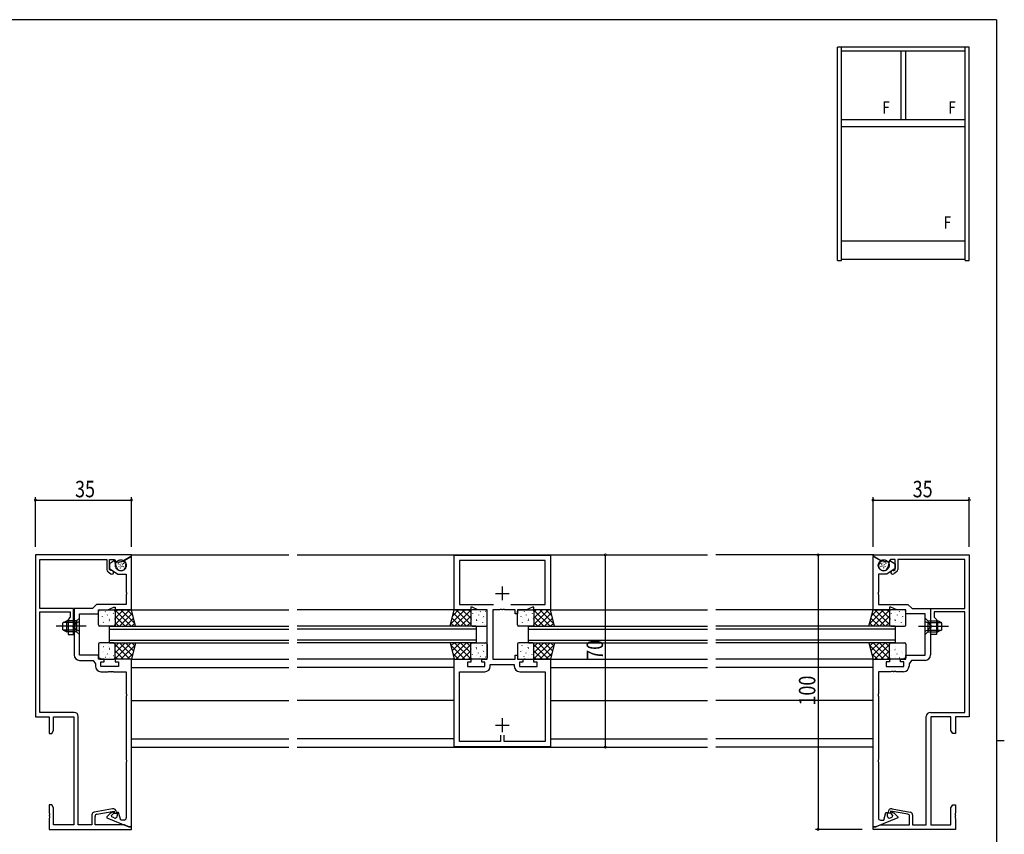
# Model space of a CAD drawing. Extents: x 0 to 793, y 0 to 564.
# Drawn here: x 417 to 776, y 265 to 561 of the extents above; entities that cross this region are included whole.
import ezdxf

# ---------------------------------------------------------------- set-up
doc = ezdxf.new("R2010")
doc.units = 0
doc.header["$MEASUREMENT"] = 0
for name, pattern in [('YCENTER_1', [13, 10, -1, 1, -1]), ('YDIVIDE_1', [15, 10, -1, 1, -1, 1, -1]), ('YHIDDEN_1', [4, 3, -1])]:
    doc.linetypes.add(name, pattern=pattern)
for name, color, linetype in [('YKK_11', 7, 'CONTINUOUS'), ('YKK_12', 2, 'CONTINUOUS'), ('YKK_13', 4, 'CONTINUOUS'), ('YKK_A1', 4, 'CONTINUOUS'), ('YKK_D', 6, 'CONTINUOUS'), ('YKK_ZWAK', 7, 'CONTINUOUS')]:
    doc.layers.add(name, color=color, linetype=linetype)
doc.styles.get("Standard").update_dxf_attribs({"font": 'ROMANS.SHX', "bigfont": 'EXTFONT.SHX'})

# ---------------------------------------------------------------- blocks, each defined once
blk = doc.blocks.new('A201')
at = {"layer": 'YKK_ZWAK', "color": 254, "linetype": 'Continuous'}
for p, q in [((571, 410), (21, 410)), ((571, 410), (571, 35)), ((571, 222.5), (573, 222.5))]:
    blk.add_line(p, q, dxfattribs=at)

msp = doc.modelspace()

# ---------------------------------------------------------------- linework, layer by layer
at = {"layer": 'YKK_11', "color": 0, "linetype": 'ByBlock', "ltscale": 0.5}
for p, q in [((422.8, 366.44), (422.8, 307.44)), ((457.8, 366.44), (422.8, 366.44)), ((454.7, 364.15), (457.8, 365.94)), ((457.6, 365.82), (454.85, 364.23)), ((457.8, 365.7), (457.6, 365.82)), ((457.8, 365.94), (457.8, 366.44)), ((457.8, 346.44), (457.8, 365.7)), ((575.3, 366.33), (610.3, 366.33)), ((575.3, 346.43), (575.3, 366.33)), ((610.3, 366.33), (610.3, 346.43)), ((727.8, 366.44), (762.8, 366.44)), ((727.8, 365.94), (727.8, 366.44)), ((730.9, 364.15), (727.8, 365.94)), ((727.8, 365.7), (728, 365.82)), ((727.8, 346.44), (727.8, 365.7)), ((728, 365.82), (730.75, 364.23)), ((762.8, 366.44), (762.8, 307.44)), ((424.43, 364.81), (448.8, 364.81)), ((424.43, 346.94), (424.43, 364.81)), ((448.8, 364.81), (448.8, 361.11)), ((449.8, 364.81), (451.5, 364.81)), ((449.8, 361.11), (449.8, 364.81)), ((451.65, 364.43), (449.8, 363.14)), ((449.8, 363.14), (449.8, 361.54)), ((451.5, 364.81), (452.3, 363.85)), ((452.31, 361.98), (451.65, 364.43)), ((452.3, 363.85), (454.7, 364.15)), ((454.85, 364.23), (454.85, 364)), ((454.85, 364), (455.13, 363.84)), ((455.6, 363.23), (455.69, 362.89)), ((608.37, 364.4), (577.23, 364.4)), ((577.23, 364.4), (577.23, 348.36)), ((608.37, 348.36), (608.37, 364.4)), ((730, 363.23), (729.91, 362.89)), ((730.75, 364), (730.47, 363.84)), ((730.75, 364.23), (730.75, 364)), ((733.3, 363.85), (730.9, 364.15)), ((733.29, 361.98), (733.95, 364.43)), ((734.1, 364.81), (733.3, 363.85)), ((733.95, 364.43), (735.8, 363.14)), ((735.8, 364.81), (734.1, 364.81)), ((735.8, 361.11), (735.8, 364.81)), ((735.8, 363.14), (735.8, 361.54)), ((761.17, 364.81), (736.8, 364.81)), ((736.8, 364.81), (736.8, 361.11)), ((761.17, 346.94), (761.17, 364.81)), ((449.23, 360.29), (450.28, 359.55)), ((449.8, 361.54), (452.8, 359.44)), ((450.28, 360.77), (449.8, 361.11)), ((450.52, 360.72), (450.28, 360.77)), ((452.8, 359.44), (455.87, 359.44)), ((455.87, 359.44), (455.87, 352.89)), ((729.73, 359.44), (729.73, 352.89)), ((732.8, 359.44), (729.73, 359.44)), ((735.8, 361.54), (732.8, 359.44)), ((735.08, 360.72), (735.32, 360.77)), ((735.32, 360.77), (735.8, 361.11)), ((736.37, 360.29), (735.32, 359.55)), ((455.87, 352.89), (455.99, 352.71)), ((455.99, 352.16), (455.87, 351.98)), ((455.87, 351.98), (455.87, 348.37)), ((455.99, 352.71), (455.99, 352.16)), ((729.73, 352.89), (729.61, 352.71)), ((729.61, 352.71), (729.61, 352.16)), ((729.61, 352.16), (729.73, 351.98)), ((729.73, 351.98), (729.73, 348.37)), ((445.1, 348.37), (443.6, 346.87)), ((455.87, 348.37), (445.1, 348.37)), ((577.23, 348.36), (579.65, 348.36)), ((579.65, 348.36), (579.8, 348.43)), ((579.8, 348.43), (584.22, 348.43)), ((584.22, 348.43), (584.37, 348.36)), ((584.37, 348.36), (589.63, 348.36)), ((595.97, 348.36), (601.23, 348.36)), ((595.97, 348.36), (601.23, 348.36)), ((601.23, 348.36), (601.38, 348.43)), ((601.38, 348.43), (605.8, 348.43)), ((605.8, 348.43), (605.95, 348.36)), ((605.95, 348.36), (608.37, 348.36)), ((729.73, 348.37), (740.5, 348.37)), ((740.5, 348.37), (742, 346.87)), ((436.7, 346.94), (424.43, 346.94)), ((424.43, 309.07), (424.43, 345.74)), ((424.43, 345.74), (435.5, 345.74)), ((435.5, 345.74), (435.5, 343.74)), ((436.7, 340.89), (436.7, 346.94)), ((443.6, 346.87), (436.87, 346.87)), ((436.87, 346.87), (436.87, 340.89)), ((438.8, 344.94), (445.8, 344.94)), ((438.8, 329.94), (438.8, 344.94)), ((445.8, 346.44), (449.16, 346.44)), ((445.8, 344.94), (445.8, 346.44)), ((449.16, 346.44), (451.3, 347.44)), ((451.3, 347.44), (451.8, 347.44)), ((451.8, 347.44), (451.8, 346.44)), ((451.8, 346.44), (457.8, 346.44)), ((581.3, 346.43), (575.3, 346.43)), ((581.3, 347.43), (581.3, 346.43)), ((581.8, 347.43), (581.3, 347.43)), ((583.94, 346.43), (581.8, 347.43)), ((587.3, 346.43), (583.94, 346.43)), ((587.3, 328.43), (587.3, 346.43)), ((589.3, 346.43), (589.3, 328.43)), ((591.84, 346.43), (589.3, 346.43)), ((592.03, 346.55), (591.84, 346.43)), ((592.57, 346.55), (592.03, 346.55)), ((592.76, 346.43), (592.57, 346.55)), ((592.84, 346.43), (592.76, 346.43)), ((593.03, 346.55), (592.84, 346.43)), ((593.57, 346.55), (593.03, 346.55)), ((593.76, 346.43), (593.57, 346.55)), ((597.5, 346.43), (593.76, 346.43)), ((597.5, 344.93), (597.5, 346.43)), ((598.3, 344.93), (597.5, 344.93)), ((598.3, 346.43), (598.3, 344.93)), ((601.66, 346.43), (598.3, 346.43)), ((603.8, 347.43), (601.66, 346.43)), ((604.3, 347.43), (603.8, 347.43)), ((604.3, 346.43), (604.3, 347.43)), ((610.3, 346.43), (604.3, 346.43)), ((733.8, 346.44), (727.8, 346.44)), ((733.8, 347.44), (733.8, 346.44)), ((734.3, 347.44), (733.8, 347.44)), ((736.44, 346.44), (734.3, 347.44)), ((739.8, 346.44), (736.44, 346.44)), ((739.8, 344.94), (739.8, 346.44)), ((746.8, 344.94), (739.8, 344.94)), ((742, 346.87), (748.73, 346.87)), ((746.8, 329.94), (746.8, 344.94)), ((748.73, 346.87), (748.73, 340.89)), ((748.9, 346.94), (761.17, 346.94)), ((748.9, 340.89), (748.9, 346.94)), ((761.17, 345.74), (750.1, 345.74)), ((750.1, 345.74), (750.1, 343.74)), ((761.17, 309.07), (761.17, 345.74)), ((435.5, 343.74), (434.7, 342.94)), ((434.7, 342.94), (434.7, 337.44)), ((436.58, 340.71), (436.7, 340.89)), ((436.58, 340.16), (436.58, 340.71)), ((436.87, 340.89), (436.99, 340.71)), ((436.99, 340.71), (436.99, 340.16)), ((748.73, 340.89), (748.61, 340.71)), ((748.61, 340.71), (748.61, 340.16)), ((749.02, 340.71), (748.9, 340.89)), ((749.02, 340.16), (749.02, 340.71)), ((750.1, 343.74), (750.9, 342.94)), ((750.9, 342.94), (750.9, 337.44)), ((434.7, 337.44), (436.7, 337.44)), ((436.7, 339.98), (436.58, 340.16)), ((436.7, 337.44), (436.7, 339.98)), ((436.99, 340.16), (436.87, 339.98)), ((436.87, 339.98), (436.87, 330.01)), ((748.61, 340.16), (748.73, 339.98)), ((748.73, 339.98), (748.73, 330.01)), ((748.9, 339.98), (749.02, 340.16)), ((748.9, 337.44), (748.9, 339.98)), ((750.9, 337.44), (748.9, 337.44)), ((445.8, 329.94), (438.8, 329.94)), ((445.8, 328.44), (445.8, 329.94)), ((597.5, 329.93), (598.3, 329.93)), ((597.5, 328.43), (597.5, 329.93)), ((598.3, 329.93), (598.3, 328.43)), ((739.8, 329.94), (746.8, 329.94)), ((739.8, 328.44), (739.8, 329.94)), ((438.87, 328.01), (443.8, 328.01)), ((443.8, 328.01), (444.67, 326.76)), ((444.67, 326.76), (444.67, 325.91)), ((447.8, 328.44), (445.8, 328.44)), ((446.6, 325.84), (446.6, 327.44)), ((446.6, 327.44), (447.8, 327.44)), ((447.8, 327.44), (447.8, 328.44)), ((451.8, 328.44), (451.8, 327.44)), ((457.8, 328.44), (451.8, 328.44)), ((451.8, 327.44), (453, 327.44)), ((453, 327.44), (453, 325.84)), ((457.8, 267.44), (457.8, 328.44)), ((575.3, 296.53), (575.3, 328.43)), ((575.3, 328.43), (581.3, 328.43)), ((580.1, 327.43), (580.1, 325.83)), ((581.3, 327.43), (580.1, 327.43)), ((581.3, 328.43), (581.3, 327.43)), ((585.3, 328.43), (587.3, 328.43)), ((585.3, 327.43), (585.3, 328.43)), ((586.5, 327.43), (585.3, 327.43)), ((586.5, 325.83), (586.5, 327.43)), ((588.43, 325.9), (588.43, 326.5)), ((588.43, 326.5), (597.17, 326.5)), ((589.3, 328.43), (597.5, 328.43)), ((597.17, 326.5), (597.17, 325.9)), ((598.3, 328.43), (600.3, 328.43)), ((599.1, 327.43), (599.1, 325.83)), ((600.3, 327.43), (599.1, 327.43)), ((600.3, 328.43), (600.3, 327.43)), ((604.3, 328.43), (610.3, 328.43)), ((604.3, 327.43), (604.3, 328.43)), ((605.5, 327.43), (604.3, 327.43)), ((605.5, 325.83), (605.5, 327.43)), ((610.3, 328.43), (610.3, 296.53)), ((727.8, 267.44), (727.8, 328.44)), ((727.8, 328.44), (733.8, 328.44)), ((732.6, 327.44), (732.6, 325.84)), ((733.8, 327.44), (732.6, 327.44)), ((733.8, 328.44), (733.8, 327.44)), ((737.8, 328.44), (739.8, 328.44)), ((737.8, 327.44), (737.8, 328.44)), ((739, 327.44), (737.8, 327.44)), ((739, 325.84), (739, 327.44)), ((741.8, 328.01), (740.93, 326.76)), ((740.93, 326.76), (740.93, 325.91)), ((746.73, 328.01), (741.8, 328.01)), ((453, 325.84), (446.6, 325.84)), ((446.67, 323.91), (449.34, 323.91)), ((449.34, 323.91), (449.53, 324.03)), ((449.53, 324.03), (450.07, 324.03)), ((450.07, 324.03), (450.26, 323.91)), ((450.26, 323.91), (450.34, 323.91)), ((450.34, 323.91), (450.53, 324.03)), ((450.53, 324.03), (451.07, 324.03)), ((451.07, 324.03), (451.26, 323.91)), ((451.26, 323.91), (455.87, 323.91)), ((455.87, 323.91), (455.87, 315.89)), ((577.23, 323.9), (586.43, 323.9)), ((577.23, 298.46), (577.23, 323.9)), ((580.1, 325.83), (586.5, 325.83)), ((599.1, 325.83), (605.5, 325.83)), ((599.17, 323.9), (608.37, 323.9)), ((608.37, 323.9), (608.37, 298.46)), ((734.34, 323.91), (729.73, 323.91)), ((729.73, 323.91), (729.73, 315.89)), ((732.6, 325.84), (739, 325.84)), ((734.53, 324.03), (734.34, 323.91)), ((735.07, 324.03), (734.53, 324.03)), ((735.26, 323.91), (735.07, 324.03)), ((735.34, 323.91), (735.26, 323.91)), ((735.53, 324.03), (735.34, 323.91)), ((736.07, 324.03), (735.53, 324.03)), ((736.26, 323.91), (736.07, 324.03)), ((738.93, 323.91), (736.26, 323.91)), ((455.87, 315.89), (455.99, 315.71)), ((455.99, 315.71), (455.99, 315.16)), ((729.73, 315.89), (729.61, 315.71)), ((729.61, 315.71), (729.61, 315.16)), ((455.99, 315.16), (455.87, 314.98)), ((455.87, 314.98), (455.87, 291.89)), ((729.61, 315.16), (729.73, 314.98)), ((729.73, 314.98), (729.73, 291.89)), ((436.9, 309.07), (424.43, 309.07)), ((748.7, 309.07), (761.17, 309.07)), ((422.8, 307.44), (427.8, 307.44)), ((427.8, 307.44), (427.8, 301.44)), ((429.43, 302.53), (429.43, 307.44)), ((429.43, 307.44), (436.77, 307.44)), ((436.77, 307.44), (436.77, 268.07)), ((438.4, 268.07), (438.4, 307.57)), ((747.2, 268.07), (747.2, 307.57)), ((748.83, 307.44), (748.83, 268.07)), ((756.17, 307.44), (748.83, 307.44)), ((756.17, 302.53), (756.17, 307.44)), ((757.8, 307.44), (757.8, 301.44)), ((762.8, 307.44), (757.8, 307.44)), ((427.8, 301.44), (428.8, 301.44)), ((428.8, 301.44), (429.43, 302.53)), ((756.8, 301.44), (756.17, 302.53)), ((757.8, 301.44), (756.8, 301.44)), ((592.1, 298.46), (577.23, 298.46)), ((592.1, 300.73), (592.1, 298.46)), ((592.1, 300.73), (592.1, 298.46)), ((593.5, 298.46), (593.5, 300.73)), ((608.37, 298.46), (593.5, 298.46)), ((610.3, 296.53), (575.3, 296.53)), ((455.87, 291.89), (455.99, 291.71)), ((455.99, 291.16), (455.87, 290.98)), ((455.87, 290.98), (455.87, 270.64)), ((455.99, 291.71), (455.99, 291.16)), ((729.73, 291.89), (729.61, 291.71)), ((729.61, 291.71), (729.61, 291.16)), ((729.61, 291.16), (729.73, 290.98)), ((729.73, 290.98), (729.73, 270.64)), ((427.8, 275.44), (427.8, 272.39)), ((428.8, 275.44), (427.8, 275.44)), ((429.43, 274.34), (428.8, 275.44)), ((429.43, 268.07), (429.43, 274.34)), ((450.89, 273.92), (444.23, 272.74)), ((445.16, 271.99), (451.5, 273.11)), ((451.15, 272.83), (450.44, 272.51)), ((451.38, 272.34), (451.15, 272.83)), ((451.5, 273.11), (451.5, 272.34)), ((452.3, 272.34), (452.3, 272.74)), ((452.6, 272.64), (452.6, 271.4)), ((453.1, 272.64), (452.6, 272.64)), ((453.85, 269.84), (453.1, 272.64)), ((731.75, 269.84), (732.5, 272.64)), ((732.5, 272.64), (733, 272.64)), ((733, 272.64), (733, 271.4)), ((733.3, 272.34), (733.3, 272.74)), ((740.44, 271.99), (734.1, 273.11)), ((734.1, 273.11), (734.1, 272.34)), ((734.22, 272.34), (734.45, 272.83)), ((734.45, 272.83), (735.16, 272.51)), ((734.71, 273.92), (741.37, 272.74)), ((756.17, 274.34), (756.8, 275.44)), ((756.17, 268.07), (756.17, 274.34)), ((756.8, 275.44), (757.8, 275.44)), ((757.8, 275.44), (757.8, 272.39)), ((427.8, 272.39), (427.92, 272.21)), ((427.92, 271.66), (427.8, 271.48)), ((427.8, 271.48), (427.8, 271.39)), ((427.8, 271.39), (427.92, 271.21)), ((427.92, 270.66), (427.8, 270.48)), ((427.8, 270.48), (427.8, 266.44)), ((427.92, 272.21), (427.92, 271.66)), ((427.92, 271.21), (427.92, 270.66)), ((443.4, 271.76), (443.4, 268.07)), ((444.5, 268.07), (444.5, 271.2)), ((449.87, 272.11), (448.8, 271.04)), ((448.8, 271.04), (448.8, 270.67)), ((448.8, 270.67), (456.8, 267.44)), ((450.56, 271.52), (451.38, 272.34)), ((450.66, 270.99), (450.56, 271.52)), ((451.5, 270.65), (450.66, 270.99)), ((451.5, 272.34), (452.3, 272.34)), ((455.07, 269.84), (453.85, 269.84)), ((736.8, 270.67), (728.8, 267.44)), ((730.53, 269.84), (731.75, 269.84)), ((734.1, 272.34), (733.3, 272.34)), ((734.1, 270.65), (734.94, 270.99)), ((735.04, 271.52), (734.22, 272.34)), ((734.94, 270.99), (735.04, 271.52)), ((735.73, 272.11), (736.8, 271.04)), ((736.8, 271.04), (736.8, 270.67)), ((741.1, 268.07), (741.1, 271.2)), ((742.2, 271.76), (742.2, 268.07)), ((757.8, 272.39), (757.68, 272.21)), ((757.68, 272.21), (757.68, 271.66)), ((757.68, 271.66), (757.8, 271.48)), ((757.8, 271.39), (757.68, 271.21)), ((757.68, 271.21), (757.68, 270.66)), ((757.68, 270.66), (757.8, 270.48)), ((757.8, 271.48), (757.8, 271.39)), ((757.8, 270.48), (757.8, 266.44)), ((427.8, 266.44), (457.8, 266.44)), ((436.77, 268.07), (429.43, 268.07)), ((443.4, 268.07), (438.4, 268.07)), ((455.24, 268.07), (444.5, 268.07)), ((456.8, 267.44), (455.24, 268.07)), ((456.8, 267.44), (457.8, 267.44)), ((457.8, 267.44), (456.8, 267.44)), ((457.8, 266.44), (457.8, 267.44)), ((728.8, 267.44), (727.8, 267.44)), ((727.8, 267.44), (728.8, 267.44)), ((727.8, 266.44), (727.8, 267.44)), ((757.8, 266.44), (727.8, 266.44)), ((728.8, 267.44), (730.36, 268.07)), ((730.36, 268.07), (741.1, 268.07)), ((742.2, 268.07), (747.2, 268.07)), ((748.83, 268.07), (756.17, 268.07))]:
    msp.add_line(p, q, dxfattribs=at)
at = {"layer": 'YKK_11', "color": 2, "ltscale": 0.5}
for p, q in [((590.3, 352.43), (595.3, 352.43)), ((592.8, 354.93), (592.8, 349.93)), ((592.8, 306.93), (592.8, 301.93)), ((590.3, 304.43), (595.3, 304.43))]:
    msp.add_line(p, q, dxfattribs=at)
at = {"layer": 'YKK_11', "color": 0, "linetype": 'ByBlock', "ltscale": 0.5}
for centre, radius, start, end in [((454, 362.44), 1.75, 195, 15), ((454.63, 362.97), 1, 15, 60), ((731.6, 362.44), 1.75, 165, 345), ((730.97, 362.97), 1, 120, 165), ((449.8, 361.11), 1, 180, 235), ((450.65, 360.09), 0.65, 235, 101.8264), ((734.95, 360.09), 0.65, 78.1736, 305), ((735.8, 361.11), 1, 305, 0), ((438.87, 330.01), 2, 180, 270), ((746.73, 330.01), 2, 270, 360), ((446.67, 325.91), 2, 180, 270), ((586.43, 325.9), 2, 270, 360), ((599.17, 325.9), 2, 180, 270), ((738.93, 325.91), 2, 270, 360), ((436.9, 307.57), 1.5, 0, 90), ((748.7, 307.57), 1.5, 90, 180), ((444.4, 271.76), 1, 100, 180), ((451.29, 270.69), 2, 115, 135), ((451.1, 272.74), 1.2, 0, 100), ((734.5, 272.74), 1.2, 80, 180), ((734.31, 270.69), 2, 45, 65), ((741.2, 271.76), 1, 0, 80), ((445.3, 271.2), 0.8, 100, 180), ((451.8, 271.4), 0.8, 248, 0), ((455.07, 270.64), 0.8, 270, 360), ((730.53, 270.64), 0.8, 180, 270), ((733.8, 271.4), 0.8, 180, 292), ((740.3, 271.2), 0.8, 360, 80)]:
    msp.add_arc(centre, radius, start, end, dxfattribs=at)
at = {"layer": 'YKK_12', "ltscale": 1.5}
for p, q in [((457.5, 366.43), (515.05, 366.43)), ((518.05, 366.43), (667.55, 366.43)), ((728.1, 366.43), (670.55, 366.43)), ((457.8, 346.43), (515.05, 346.43)), ((575.5, 346.43), (518.05, 346.43)), ((610.1, 346.43), (667.55, 346.43)), ((727.8, 346.43), (670.55, 346.43)), ((457.8, 328.43), (515.05, 328.43)), ((575.5, 328.43), (518.05, 328.43)), ((610.1, 328.43), (667.55, 328.43)), ((727.8, 328.43), (670.55, 328.43)), ((457.8, 325.43), (515.05, 325.43)), ((575.3, 325.43), (518.05, 325.43)), ((610.3, 325.43), (667.55, 325.43)), ((727.8, 325.43), (670.55, 325.43)), ((457.8, 313.43), (515.05, 313.43)), ((575.3, 313.43), (518.05, 313.43)), ((610.3, 313.43), (667.55, 313.43)), ((727.8, 313.43), (670.55, 313.43)), ((457.8, 299.43), (515.05, 299.43)), ((575.3, 299.43), (518.05, 299.43)), ((610.3, 299.43), (667.55, 299.43)), ((727.8, 299.43), (670.55, 299.43)), ((457.8, 296.43), (515.05, 296.43)), ((518.05, 296.43), (667.55, 296.43)), ((727.8, 296.43), (670.55, 296.43))]:
    msp.add_line(p, q, dxfattribs=at)
at = {"layer": 'YKK_12', "linetype": 'Continuous', "ltscale": 1.5}
for p, q in [((449.8, 340.43), (515.05, 340.43)), ((449.8, 334.43), (449.8, 340.43)), ((449.8, 339.43), (515.05, 339.43)), ((583.3, 340.43), (518.05, 340.43)), ((583.3, 339.43), (518.05, 339.43)), ((583.3, 340.43), (583.3, 334.43)), ((602.3, 340.43), (667.55, 340.43)), ((602.3, 334.43), (602.3, 340.43)), ((602.3, 339.43), (667.55, 339.43)), ((735.8, 340.43), (670.55, 340.43)), ((735.8, 339.43), (670.55, 339.43)), ((735.8, 340.43), (735.8, 334.43)), ((449.8, 335.43), (515.05, 335.43)), ((449.8, 334.43), (515.05, 334.43)), ((583.3, 335.43), (518.05, 335.43)), ((583.3, 334.43), (518.05, 334.43)), ((602.3, 335.43), (667.55, 335.43)), ((602.3, 334.43), (667.55, 334.43)), ((735.8, 335.43), (670.55, 335.43)), ((735.8, 334.43), (670.55, 334.43))]:
    msp.add_line(p, q, dxfattribs=at)
at = {"layer": 'YKK_13', "linetype": 'YDIVIDE_1', "ltscale": 1.5}
for p, q in [((453.02, 363.09), (453.09, 363.27)), ((453.21, 362.08), (453.29, 362.26)), ((453.27, 363.58), (453.35, 363.76)), ((453.61, 362.78), (453.69, 362.97)), ((453.82, 362.32), (453.89, 362.51)), ((454.1, 363.4), (454.18, 363.59)), ((454.35, 362.22), (454.43, 362.41)), ((454.54, 362.79), (454.62, 362.98)), ((454.82, 363.22), (454.9, 363.41)), ((454.89, 362.14), (454.97, 362.33)), ((730.71, 362.14), (730.63, 362.33)), ((730.78, 363.22), (730.7, 363.41)), ((731.06, 362.79), (730.98, 362.98)), ((731.25, 362.22), (731.17, 362.41)), ((731.5, 363.4), (731.42, 363.59)), ((731.78, 362.32), (731.71, 362.51)), ((731.99, 362.78), (731.91, 362.97)), ((732.33, 363.58), (732.25, 363.76)), ((732.39, 362.08), (732.31, 362.26)), ((732.58, 363.09), (732.51, 363.27)), ((453.81, 361.67), (453.89, 361.86)), ((731.79, 361.67), (731.71, 361.86))]:
    msp.add_line(p, q, dxfattribs=at)
at = {"layer": 'YKK_13', "ltscale": 1.5}
for p, q in [((445.8, 340.94), (445.8, 345.94)), ((446.3, 346.44), (451.3, 346.44)), ((457.8, 346.44), (451.8, 346.44)), ((451.8, 346.44), (451.8, 340.44)), ((451.8, 345.94), (451.8, 340.94)), ((459.3, 340.44), (457.8, 346.44)), ((573.8, 340.43), (575.3, 346.43)), ((575.3, 346.43), (581.3, 346.43)), ((581.3, 346.43), (581.3, 340.43)), ((581.3, 345.93), (581.3, 340.93)), ((586.8, 346.43), (581.8, 346.43)), ((587.3, 340.93), (587.3, 345.93)), ((598.3, 340.93), (598.3, 345.93)), ((598.8, 346.43), (603.8, 346.43)), ((610.3, 346.43), (604.3, 346.43)), ((604.3, 346.43), (604.3, 340.43)), ((604.3, 345.93), (604.3, 340.93)), ((611.8, 340.43), (610.3, 346.43)), ((726.3, 340.44), (727.8, 346.44)), ((727.8, 346.44), (733.8, 346.44)), ((733.8, 346.44), (733.8, 340.44)), ((733.8, 345.94), (733.8, 340.94)), ((739.3, 346.44), (734.3, 346.44)), ((739.8, 340.94), (739.8, 345.94)), ((432.8, 341.74), (434.2, 342.44)), ((432.8, 339.14), (432.8, 341.74)), ((437.8, 341.78), (432.89, 341.78)), ((437.8, 342.44), (434.2, 342.44)), ((434.2, 338.44), (434.2, 342.44)), ((438.8, 343.44), (437.8, 342.44)), ((437.8, 342.44), (437.8, 338.44)), ((438.8, 337.44), (438.8, 343.44)), ((746.8, 343.44), (747.8, 342.44)), ((746.8, 337.44), (746.8, 343.44)), ((747.8, 342.44), (751.4, 342.44)), ((747.8, 342.44), (747.8, 338.44)), ((747.8, 341.78), (752.71, 341.78)), ((752.8, 341.74), (751.4, 342.44)), ((751.4, 338.44), (751.4, 342.44)), ((752.8, 339.14), (752.8, 341.74)), ((432.8, 339.14), (434.2, 338.44)), ((437.8, 339.09), (432.89, 339.09)), ((437.8, 338.44), (434.2, 338.44)), ((438.8, 337.44), (437.8, 338.44)), ((451.3, 340.44), (446.3, 340.44)), ((451.8, 340.44), (459.3, 340.44)), ((581.3, 340.43), (573.8, 340.43)), ((581.8, 340.43), (586.8, 340.43)), ((603.8, 340.43), (598.8, 340.43)), ((604.3, 340.43), (611.8, 340.43)), ((733.8, 340.44), (726.3, 340.44)), ((734.3, 340.44), (739.3, 340.44)), ((746.8, 337.44), (747.8, 338.44)), ((747.8, 339.09), (752.71, 339.09)), ((747.8, 338.44), (751.4, 338.44)), ((752.8, 339.14), (751.4, 338.44)), ((445.8, 333.94), (445.8, 328.94)), ((451.3, 334.44), (446.3, 334.44)), ((451.8, 334.44), (459.3, 334.44)), ((451.8, 328.44), (451.8, 334.44)), ((451.8, 328.94), (451.8, 333.94)), ((459.3, 334.44), (457.8, 328.44)), ((581.3, 334.43), (573.8, 334.43)), ((573.8, 334.43), (575.3, 328.43)), ((581.3, 328.43), (581.3, 334.43)), ((581.3, 328.93), (581.3, 333.93)), ((581.8, 334.43), (586.8, 334.43)), ((587.3, 333.93), (587.3, 328.93)), ((598.3, 333.93), (598.3, 328.93)), ((603.8, 334.43), (598.8, 334.43)), ((604.3, 334.43), (611.8, 334.43)), ((604.3, 328.43), (604.3, 334.43)), ((604.3, 328.93), (604.3, 333.93)), ((611.8, 334.43), (610.3, 328.43)), ((733.8, 334.44), (726.3, 334.44)), ((726.3, 334.44), (727.8, 328.44)), ((733.8, 328.44), (733.8, 334.44)), ((733.8, 328.94), (733.8, 333.94)), ((734.3, 334.44), (739.3, 334.44)), ((739.8, 333.94), (739.8, 328.94)), ((446.3, 328.44), (451.3, 328.44)), ((457.8, 328.44), (451.8, 328.44)), ((575.3, 328.43), (581.3, 328.43)), ((586.8, 328.43), (581.8, 328.43)), ((598.8, 328.43), (603.8, 328.43)), ((610.3, 328.43), (604.3, 328.43)), ((727.8, 328.44), (733.8, 328.44)), ((739.3, 328.44), (734.3, 328.44))]:
    msp.add_line(p, q, dxfattribs=at)
at = {"layer": 'YKK_13'}
for p, q in [((446.37, 345.99), (446.34, 345.95)), ((448.31, 345.8), (448.22, 345.75)), ((448.99, 344.56), (448.97, 344.51)), ((449.72, 345.63), (449.72, 345.62)), ((451.18, 345.2), (451.16, 345.16)), ((452.65, 346.44), (451.8, 345.59)), ((454.89, 346.44), (451.8, 343.35)), ((457.14, 346.44), (451.8, 341.1)), ((457.7, 340.44), (451.8, 346.34)), ((458.12, 345.17), (453.38, 340.44)), ((459.09, 341.3), (453.95, 346.44)), ((458.34, 344.29), (456.19, 346.44)), ((574.02, 341.3), (579.15, 346.43)), ((574.76, 344.29), (576.91, 346.43)), ((574.98, 345.17), (579.72, 340.43)), ((575.4, 340.43), (581.3, 346.34)), ((575.97, 346.43), (581.3, 341.1)), ((578.21, 346.43), (581.3, 343.35)), ((580.46, 346.43), (581.3, 345.59)), ((581.92, 345.2), (581.94, 345.16)), ((583.38, 345.63), (583.38, 345.62)), ((584.11, 344.56), (584.14, 344.51)), ((584.79, 345.8), (584.88, 345.75)), ((586.74, 345.99), (586.76, 345.95)), ((598.86, 345.99), (598.84, 345.95)), ((600.81, 345.8), (600.72, 345.75)), ((601.49, 344.56), (601.46, 344.51)), ((602.22, 345.63), (602.22, 345.62)), ((603.68, 345.2), (603.66, 345.16)), ((607.39, 346.43), (604.3, 343.35)), ((609.63, 346.43), (604.3, 341.1)), ((605.14, 346.43), (604.3, 345.59)), ((610.2, 340.43), (604.3, 346.34)), ((610.62, 345.17), (605.88, 340.43)), ((611.58, 341.3), (606.45, 346.43)), ((610.84, 344.29), (608.69, 346.43)), ((726.52, 341.3), (731.65, 346.44)), ((727.26, 344.29), (729.41, 346.44)), ((727.48, 345.17), (732.22, 340.44)), ((727.9, 340.44), (733.8, 346.34)), ((728.47, 346.44), (733.8, 341.1)), ((730.71, 346.44), (733.8, 343.35)), ((732.96, 346.44), (733.8, 345.59)), ((734.42, 345.2), (734.44, 345.16)), ((735.88, 345.63), (735.88, 345.62)), ((736.61, 344.56), (736.64, 344.51)), ((737.29, 345.8), (737.38, 345.75)), ((739.24, 345.99), (739.26, 345.95)), ((446.63, 341.22), (446.63, 341.22)), ((447.1, 343.97), (447.08, 343.92)), ((447.52, 343.65), (447.51, 343.65)), ((447.53, 341.89), (447.51, 341.85)), ((449.54, 341.87), (449.53, 341.86)), ((449.72, 342.53), (449.7, 342.49)), ((449.84, 342.91), (449.75, 342.86)), ((451.61, 343.12), (451.59, 343.08)), ((451.71, 343.81), (451.7, 343.8)), ((455.46, 340.44), (451.8, 344.09)), ((453.21, 340.44), (451.8, 341.85)), ((458.57, 343.38), (455.63, 340.44)), ((459.02, 341.58), (457.87, 340.44)), ((574.09, 341.58), (575.23, 340.43)), ((574.54, 343.38), (577.48, 340.43)), ((577.64, 340.43), (581.3, 344.09)), ((579.89, 340.43), (581.3, 341.85)), ((581.39, 343.81), (581.4, 343.8)), ((581.49, 343.12), (581.51, 343.08)), ((583.27, 342.91), (583.36, 342.86)), ((583.38, 342.53), (583.4, 342.49)), ((583.56, 341.87), (583.57, 341.86)), ((585.57, 341.89), (585.59, 341.85)), ((585.58, 343.65), (585.59, 343.65)), ((586, 343.97), (586.03, 343.92)), ((586.47, 341.22), (586.47, 341.22)), ((599.13, 341.22), (599.13, 341.22)), ((599.6, 343.97), (599.57, 343.92)), ((600.02, 343.65), (600.01, 343.65)), ((600.03, 341.89), (600.01, 341.85)), ((602.04, 341.87), (602.03, 341.86)), ((602.22, 342.53), (602.2, 342.49)), ((602.33, 342.91), (602.24, 342.86)), ((604.11, 343.12), (604.09, 343.08)), ((604.21, 343.81), (604.2, 343.8)), ((607.96, 340.43), (604.3, 344.09)), ((605.71, 340.43), (604.3, 341.85)), ((611.06, 343.38), (608.12, 340.43)), ((611.51, 341.58), (610.37, 340.43)), ((726.59, 341.58), (727.73, 340.44)), ((727.04, 343.38), (729.98, 340.44)), ((730.14, 340.44), (733.8, 344.09)), ((732.39, 340.44), (733.8, 341.85)), ((733.89, 343.81), (733.9, 343.8)), ((733.99, 343.12), (734.01, 343.08)), ((735.77, 342.91), (735.86, 342.86)), ((735.88, 342.53), (735.9, 342.49)), ((736.06, 341.87), (736.07, 341.86)), ((738.07, 341.89), (738.09, 341.85)), ((738.08, 343.65), (738.09, 343.65)), ((738.5, 343.97), (738.53, 343.92)), ((738.97, 341.22), (738.97, 341.22)), ((450.16, 340.46), (450.15, 340.44)), ((582.95, 340.46), (582.96, 340.43)), ((602.65, 340.46), (602.64, 340.43)), ((735.45, 340.46), (735.46, 340.44)), ((446.63, 333.65), (446.63, 333.65)), ((450.16, 334.41), (450.15, 334.44)), ((453.21, 334.44), (451.8, 333.02)), ((455.46, 334.44), (451.8, 330.78)), ((457.7, 334.44), (451.8, 328.53)), ((457.14, 328.44), (451.8, 333.77)), ((458.12, 329.7), (453.38, 334.44)), ((459.09, 333.57), (453.95, 328.44)), ((458.57, 331.49), (455.63, 334.44)), ((459.02, 333.29), (457.87, 334.44)), ((574.02, 333.57), (579.15, 328.43)), ((574.09, 333.29), (575.23, 334.43)), ((574.54, 331.49), (577.48, 334.43)), ((574.98, 329.7), (579.72, 334.43)), ((575.4, 334.43), (581.3, 328.53)), ((575.97, 328.43), (581.3, 333.77)), ((577.64, 334.43), (581.3, 330.78)), ((579.89, 334.43), (581.3, 333.02)), ((586.47, 334.05), (586.47, 334.05)), ((599.13, 334.05), (599.13, 334.05)), ((607.96, 334.43), (604.3, 330.78)), ((610.2, 334.43), (604.3, 328.53)), ((605.71, 334.43), (604.3, 333.02)), ((609.63, 328.43), (604.3, 333.77)), ((610.62, 329.7), (605.88, 334.43)), ((611.58, 333.57), (606.45, 328.43)), ((611.06, 331.49), (608.12, 334.43)), ((611.51, 333.29), (610.37, 334.43)), ((726.52, 333.57), (731.65, 328.44)), ((726.59, 333.29), (727.73, 334.44)), ((727.04, 331.49), (729.98, 334.44)), ((727.48, 329.7), (732.22, 334.44)), ((727.9, 334.44), (733.8, 328.53)), ((728.47, 328.44), (733.8, 333.77)), ((730.14, 334.44), (733.8, 330.78)), ((732.39, 334.44), (733.8, 333.02)), ((735.45, 334.41), (735.46, 334.44)), ((738.97, 333.65), (738.97, 333.65)), ((447.1, 330.9), (447.08, 330.95)), ((447.53, 332.98), (447.51, 333.02)), ((447.52, 331.22), (447.51, 331.22)), ((448.99, 330.31), (448.97, 330.36)), ((449.54, 333), (449.53, 333.01)), ((449.72, 332.34), (449.7, 332.38)), ((449.84, 331.96), (449.75, 332.01)), ((451.61, 331.75), (451.59, 331.79)), ((451.71, 331.06), (451.7, 331.07)), ((454.89, 328.44), (451.8, 331.52)), ((458.34, 330.58), (456.19, 328.44)), ((574.76, 330.58), (576.91, 328.43)), ((578.21, 328.43), (581.3, 331.52)), ((581.39, 331.46), (581.4, 331.47)), ((581.49, 332.15), (581.51, 332.19)), ((581.92, 330.07), (581.94, 330.11)), ((583.27, 332.36), (583.36, 332.41)), ((583.38, 332.74), (583.4, 332.78)), ((583.56, 333.4), (583.57, 333.41)), ((584.11, 330.71), (584.14, 330.76)), ((585.57, 333.38), (585.59, 333.42)), ((585.58, 331.62), (585.59, 331.62)), ((586, 331.3), (586.03, 331.35)), ((599.6, 331.3), (599.57, 331.35)), ((600.03, 333.38), (600.01, 333.42)), ((600.02, 331.62), (600.01, 331.62)), ((601.49, 330.71), (601.46, 330.76)), ((602.04, 333.4), (602.03, 333.41)), ((602.22, 332.74), (602.2, 332.78)), ((602.33, 332.36), (602.24, 332.41)), ((603.68, 330.07), (603.66, 330.11)), ((604.11, 332.15), (604.09, 332.19)), ((604.21, 331.46), (604.2, 331.47)), ((607.39, 328.43), (604.3, 331.52)), ((610.84, 330.58), (608.69, 328.43)), ((727.26, 330.58), (729.41, 328.44)), ((730.71, 328.44), (733.8, 331.52)), ((733.89, 331.06), (733.9, 331.07)), ((733.99, 331.75), (734.01, 331.79)), ((735.77, 331.96), (735.86, 332.01)), ((735.88, 332.34), (735.9, 332.38)), ((736.06, 333), (736.07, 333.01)), ((736.61, 330.31), (736.64, 330.36)), ((738.07, 332.98), (738.09, 333.02)), ((738.08, 331.22), (738.09, 331.22)), ((738.5, 330.9), (738.53, 330.95)), ((446.37, 328.88), (446.34, 328.92)), ((448.31, 329.07), (448.22, 329.12)), ((449.72, 329.24), (449.72, 329.25)), ((451.18, 329.67), (451.16, 329.71)), ((452.65, 328.44), (451.8, 329.28)), ((580.46, 328.43), (581.3, 329.28)), ((583.38, 329.64), (583.38, 329.65)), ((584.54, 328.64), (584.57, 328.68)), ((584.79, 329.47), (584.88, 329.52)), ((586.74, 329.28), (586.76, 329.32)), ((598.86, 329.28), (598.84, 329.32)), ((600.81, 329.47), (600.72, 329.52)), ((601.06, 328.64), (601.03, 328.68)), ((602.22, 329.64), (602.22, 329.65)), ((605.14, 328.43), (604.3, 329.28)), ((732.96, 328.44), (733.8, 329.28)), ((734.42, 329.67), (734.44, 329.71)), ((735.88, 329.24), (735.88, 329.25)), ((737.29, 329.07), (737.38, 329.12)), ((739.24, 328.88), (739.26, 328.92))]:
    msp.add_line(p, q, dxfattribs=at)
at = {"layer": 'YKK_13', "linetype": 'YHIDDEN_1', "ltscale": 1.5}
for p, q in [((437.46, 341.58), (436.85, 340.44)), ((438.8, 342.24), (437.46, 341.58)), ((746.8, 342.24), (748.14, 341.58)), ((748.14, 341.58), (748.75, 340.44)), ((437.46, 339.29), (436.85, 340.44)), ((438.8, 338.64), (437.46, 339.29)), ((746.8, 338.64), (748.14, 339.29)), ((748.14, 339.29), (748.75, 340.44))]:
    msp.add_line(p, q, dxfattribs=at)
at = {"layer": 'YKK_13', "linetype": 'YCENTER_1', "ltscale": 1.5}
for p, q in [((441.3, 340.44), (430.3, 340.44)), ((744.3, 340.44), (755.3, 340.44))]:
    msp.add_line(p, q, dxfattribs=at)
at = {"layer": 'YKK_13', "linetype": 'YDIVIDE_1', "ltscale": 1.5}
for centre in [(453.9, 362.64), (731.7, 362.64)]:
    msp.add_circle(centre, 2, dxfattribs=at)
at = {"layer": 'YKK_13', "ltscale": 1.5}
for centre, start, end in [((446.3, 345.94), 90, 180), ((451.3, 345.94), 0, 90), ((581.8, 345.93), 90, 180), ((586.8, 345.93), 0, 90), ((598.8, 345.93), 90, 180), ((603.8, 345.93), 0, 90), ((734.3, 345.94), 90, 180), ((739.3, 345.94), 0, 90), ((446.3, 340.94), 180, 270), ((451.3, 340.94), 270, 0), ((581.8, 340.93), 180, 270), ((586.8, 340.93), 270, 0), ((598.8, 340.93), 180, 270), ((603.8, 340.93), 270, 0), ((734.3, 340.94), 180, 270), ((739.3, 340.94), 270, 0), ((446.3, 333.94), 90, 180), ((451.3, 333.94), 0, 90), ((581.8, 333.93), 90, 180), ((586.8, 333.93), 0, 90), ((598.8, 333.93), 90, 180), ((603.8, 333.93), 0, 90), ((734.3, 333.94), 90, 180), ((739.3, 333.94), 0, 90), ((446.3, 328.94), 180, 270), ((451.3, 328.94), 270, 0), ((581.8, 328.93), 180, 270), ((586.8, 328.93), 270, 0), ((598.8, 328.93), 180, 270), ((603.8, 328.93), 270, 0), ((734.3, 328.94), 180, 270), ((739.3, 328.94), 270, 0)]:
    msp.add_arc(centre, 0.5, start, end, dxfattribs=at)
at = {"layer": 'YKK_A1'}
for p, q in [((714.8, 473.65), (714.8, 551.4)), ((762.8, 551.4), (714.8, 551.4)), ((716.3, 473.65), (716.3, 551.4)), ((761.3, 549.9), (716.3, 549.9)), ((737.93, 549.9), (737.93, 524.9)), ((739.68, 549.9), (739.68, 524.9)), ((761.3, 473.65), (761.3, 551.4)), ((762.8, 473.65), (762.8, 551.4)), ((761.3, 524.9), (716.3, 524.9)), ((761.3, 522.4), (716.3, 522.4)), ((716.3, 480.9), (761.3, 480.9)), ((714.8, 473.65), (716.3, 473.65)), ((716.3, 474.15), (761.3, 474.15)), ((761.3, 473.65), (762.8, 473.65))]:
    msp.add_line(p, q, dxfattribs=at)
at = {"layer": 'YKK_D'}
for p, q in [((422.8, 369.44), (422.8, 387.43)), ((457.8, 369.44), (457.8, 387.43)), ((727.8, 369.44), (727.8, 387.43)), ((762.8, 369.44), (762.8, 387.43)), ((422.8, 386.43), (457.8, 386.43)), ((727.8, 386.43), (762.8, 386.43)), ((630.3, 366.43), (630.3, 296.43)), ((707.8, 366.43), (707.8, 266.43)), ((723.82, 266.43), (706.8, 266.43))]:
    msp.add_line(p, q, dxfattribs=at)
at = {"layer": 'YKK_D', "linetype": 'ByBlock', "const_width": 0.85}
for points in [[(422.91, 386.43, 1), (422.69, 386.43, 1)], [(457.69, 386.43, 1), (457.91, 386.43, 1)], [(727.91, 386.43, 1), (727.69, 386.43, 1)], [(762.69, 386.43, 1), (762.91, 386.43, 1)], [(630.3, 366.33, 1), (630.3, 366.54, 1)], [(707.8, 366.33, 1), (707.8, 366.54, 1)], [(630.3, 296.54, 1), (630.3, 296.33, 1)], [(707.8, 266.54, 1), (707.8, 266.33, 1)]]:
    msp.add_lwpolyline(points, format="xyb", close=True, dxfattribs=at)

# ---------------------------------------------------------------- block references
at = {"layer": 'YKK_ZWAK', "xscale": 1.4, "yscale": 1.4, "zscale": 1.4}
msp.add_blockref('A201', (-26.6, -12.6), dxfattribs=at)

# ---------------------------------------------------------------- texts
at = {"layer": 'YKK_A1', "width": 0.8}
for p in [(731.2, 527.21), (755.2, 527.21), (753.51, 485.27)]:
    msp.add_text('F', height=4.5, dxfattribs=at).set_placement(p)
at = {"layer": 'YKK_D', "width": 0.8}
for p in [(437.23, 387.43), (742.23, 387.43)]:
    msp.add_text('35', height=6, dxfattribs=at).set_placement(p)
for s, p in [('70', (629.5, 328.24)), ('100', (706.8, 311.57))]:
    msp.add_text(s, height=6, rotation=90, dxfattribs=at).set_placement(p)

doc.saveas('drawing.dxf')
